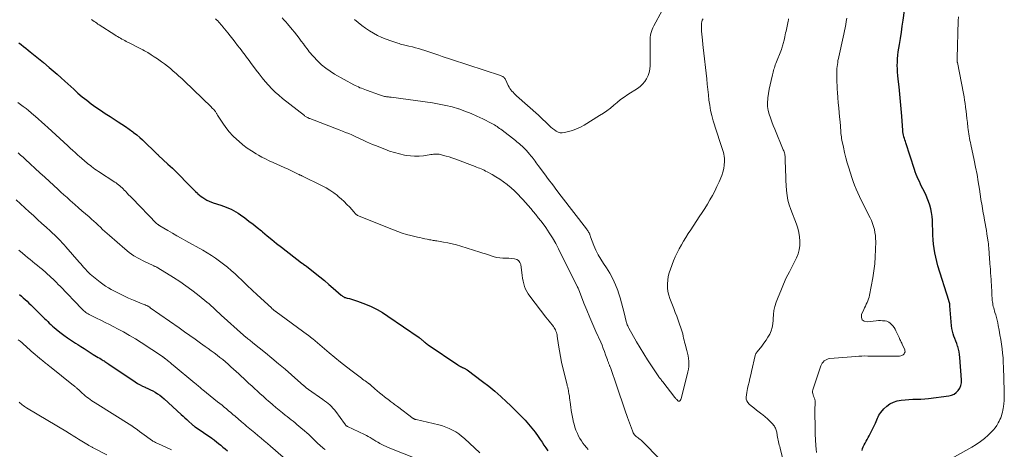
# Model space of a CAD drawing. Units: feet. Extents: x 2020000 to 2025036, y 545000 to 550000.
# Drawn here: x 2020210 to 2020486, y 547261 to 547381 of the extents above; entities that cross this region are included whole.
import ezdxf

# ---------------------------------------------------------------- set-up
doc = ezdxf.new("R2010")
doc.units = ezdxf.units.FT
doc.header["$LTSCALE"] = 100
doc.header["$MEASUREMENT"] = 0
doc.layers.add('CONTOUR INDEX', color=32, linetype='Continuous', lineweight=25)
doc.layers.add('CONTOUR INTERMEDIATE', color=40, linetype='Continuous', lineweight=15)

msp = doc.modelspace()

# ---------------------------------------------------------------- linework, layer by layer
at = {"layer": 'CONTOUR INDEX', "flags": 128}
for points, elevation in [([(2020445.96, 547260.67), (2020446.1, 547261.22), (2020446.29, 547261.76), (2020446.52, 547262.28), (2020446.8, 547262.78), (2020447.1, 547263.28), (2020447.39, 547263.78), (2020447.66, 547264.29), (2020447.93, 547264.8), (2020449.52, 547267.93), (2020449.73, 547268.36), (2020449.93, 547268.8), (2020450.1, 547269.24), (2020450.26, 547269.7), (2020450.44, 547270.14), (2020450.65, 547270.56), (2020450.91, 547270.95), (2020451.19, 547271.33), (2020452.1, 547272.38), (2020452.89, 547273.13), (2020453.75, 547273.77), (2020454.73, 547274.22), (2020455.77, 547274.55), (2020455.81, 547274.56), (2020456.89, 547274.76), (2020457.98, 547274.9), (2020459.08, 547274.98), (2020460.18, 547275), (2020461.28, 547275.01), (2020462.39, 547275.05), (2020463.49, 547275.14), (2020464.58, 547275.26), (2020470.24, 547275.98), (2020471, 547276.17), (2020471.71, 547276.47), (2020472.32, 547276.92), (2020472.88, 547277.48), (2020473.3, 547278.15), (2020473.61, 547278.85), (2020473.75, 547279.61), (2020473.78, 547280.4), (2020473.33, 547286.71), (2020473.25, 547287.49), (2020473.12, 547288.26), (2020472.94, 547289.02), (2020472.72, 547289.78), (2020472.69, 547289.87), (2020472.45, 547290.57), (2020472.2, 547291.26), (2020471.93, 547291.95), (2020471.66, 547292.64), (2020471.42, 547293.34), (2020471.22, 547294.04), (2020471.09, 547294.76), (2020470.99, 547295.49), (2020470.55, 547301.13), (2020470.54, 547301.24), (2020470.53, 547301.34), (2020470.51, 547301.44), (2020470.5, 547301.55), (2020470.5, 547301.59), (2020470.48, 547301.67), (2020470.47, 547301.75), (2020470.45, 547301.83), (2020470.43, 547301.91), (2020470.4, 547301.99), (2020470.38, 547302.07), (2020470.36, 547302.15), (2020470.33, 547302.23), (2020470.33, 547302.25), (2020470.3, 547302.34), (2020470.27, 547302.42), (2020470.25, 547302.51), (2020470.22, 547302.6), (2020467.19, 547312.29), (2020466.85, 547313.48), (2020466.55, 547314.69), (2020466.31, 547315.9), (2020466.12, 547317.13), (2020465.98, 547318.36), (2020465.86, 547319.6), (2020465.79, 547320.83), (2020465.74, 547322.07), (2020465.7, 547323.96), (2020465.64, 547325.03), (2020465.54, 547326.09), (2020465.38, 547327.15), (2020465.17, 547328.2), (2020464.9, 547329.23), (2020464.57, 547330.24), (2020464.18, 547331.24), (2020463.75, 547332.21), (2020462.96, 547333.82), (2020462.63, 547334.48), (2020462.31, 547335.14), (2020462, 547335.81), (2020461.68, 547336.47), (2020461.38, 547337.14), (2020461.1, 547337.82), (2020460.85, 547338.51), (2020460.61, 547339.21), (2020458.21, 547346.64), (2020458.07, 547347.06), (2020457.94, 547347.49), (2020457.81, 547347.91), (2020457.69, 547348.33), (2020457.53, 547348.89), (2020457.49, 547349.04), (2020457.45, 547349.19), (2020457.42, 547349.34), (2020457.39, 547349.5), (2020457.37, 547349.65), (2020457.35, 547349.81), (2020457.34, 547349.96), (2020457.32, 547350.12), (2020457.05, 547354.07), (2020456.89, 547356.13), (2020456.72, 547358.18), (2020456.52, 547360.23), (2020456.3, 547362.28), (2020456.05, 547364.49), (2020455.96, 547365.44), (2020455.89, 547366.38), (2020455.84, 547367.33), (2020455.82, 547368.28), (2020455.83, 547369.22), (2020455.88, 547370.17), (2020455.97, 547371.11), (2020456.1, 547372.05), (2020456.42, 547374.13), (2020456.69, 547375.84), (2020456.95, 547377.54), (2020457.21, 547379.25), (2020457.46, 547380.96), (2020457.86, 547383.6)], 800), ([(2020210.27, 547374.64), (2020210.89, 547374.11), (2020211.53, 547373.58), (2020212.17, 547373.06), (2020212.83, 547372.56), (2020213.42, 547372.1), (2020214.37, 547371.37), (2020215.31, 547370.63), (2020216.24, 547369.87), (2020217.16, 547369.1), (2020218.75, 547367.75), (2020219.86, 547366.79), (2020220.97, 547365.82), (2020222.06, 547364.85), (2020223.15, 547363.86), (2020225.58, 547361.64), (2020226.77, 547360.58), (2020227.98, 547359.55), (2020229.22, 547358.55), (2020230.48, 547357.58), (2020231.77, 547356.65), (2020233.08, 547355.74), (2020234.4, 547354.85), (2020235.74, 547353.99), (2020238.04, 547352.56), (2020239.08, 547351.89), (2020240.11, 547351.2), (2020241.12, 547350.48), (2020242.11, 547349.74), (2020242.33, 547349.57), (2020243.19, 547348.89), (2020244.04, 547348.18), (2020244.86, 547347.45), (2020245.66, 547346.69), (2020248.1, 547344.32), (2020248.25, 547344.17), (2020248.4, 547344.02), (2020248.56, 547343.87), (2020248.71, 547343.72), (2020248.86, 547343.58), (2020249.02, 547343.43), (2020249.17, 547343.29), (2020249.33, 547343.14), (2020251.92, 547340.74), (2020253.17, 547339.57), (2020254.4, 547338.39), (2020255.6, 547337.17), (2020256.79, 547335.95), (2020258.2, 547334.46), (2020258.68, 547333.97), (2020259.16, 547333.49), (2020259.66, 547333.02), (2020260.17, 547332.56), (2020260.3, 547332.44), (2020260.76, 547332.06), (2020261.22, 547331.7), (2020261.71, 547331.37), (2020262.21, 547331.05), (2020262.81, 547330.68), (2020263.02, 547330.56), (2020263.23, 547330.45), (2020263.45, 547330.35), (2020263.67, 547330.26), (2020263.89, 547330.17), (2020264.12, 547330.08), (2020264.34, 547330), (2020264.57, 547329.92), (2020266.72, 547329.2), (2020267.45, 547328.95), (2020268.17, 547328.68), (2020268.88, 547328.39), (2020269.58, 547328.08), (2020270.27, 547327.74), (2020270.94, 547327.38), (2020271.59, 547326.97), (2020272.22, 547326.53), (2020273.38, 547325.69), (2020274.57, 547324.8), (2020275.74, 547323.89), (2020276.9, 547322.97), (2020278.05, 547322.03), (2020278.37, 547321.76), (2020279.68, 547320.68), (2020281, 547319.61), (2020282.32, 547318.56), (2020283.66, 547317.51), (2020289.3, 547313.13), (2020289.37, 547313.08), (2020289.44, 547313.03), (2020289.51, 547312.97), (2020289.58, 547312.92), (2020289.65, 547312.88), (2020289.72, 547312.83), (2020289.79, 547312.78), (2020289.86, 547312.73), (2020290.18, 547312.51), (2020290.24, 547312.47), (2020290.3, 547312.43), (2020290.36, 547312.39), (2020290.42, 547312.35), (2020290.47, 547312.31), (2020290.53, 547312.27), (2020290.59, 547312.23), (2020290.64, 547312.18), (2020293.11, 547310.23), (2020294.39, 547309.21), (2020295.66, 547308.17), (2020296.92, 547307.11), (2020298.16, 547306.04), (2020300.36, 547304.12), (2020300.54, 547303.97), (2020300.72, 547303.84), (2020300.92, 547303.71), (2020301.12, 547303.59), (2020301.33, 547303.49), (2020301.54, 547303.4), (2020301.77, 547303.33), (2020301.99, 547303.27), (2020302.67, 547303.12), (2020303.23, 547302.98), (2020303.79, 547302.82), (2020304.34, 547302.64), (2020304.89, 547302.45), (2020307.14, 547301.58), (2020308.78, 547300.89), (2020310.38, 547300.12), (2020311.93, 547299.23), (2020313.43, 547298.27), (2020322.13, 547292.27), (2020322.34, 547292.13), (2020322.54, 547291.97), (2020322.74, 547291.82), (2020322.93, 547291.65), (2020323.12, 547291.49), (2020323.31, 547291.32), (2020323.5, 547291.16), (2020323.69, 547291), (2020323.74, 547290.95), (2020323.96, 547290.77), (2020324.18, 547290.6), (2020324.41, 547290.43), (2020324.64, 547290.26), (2020332.94, 547284.65), (2020333.2, 547284.49), (2020333.47, 547284.32), (2020333.75, 547284.17), (2020334.03, 547284.03), (2020334.26, 547283.92), (2020334.42, 547283.84), (2020334.59, 547283.76), (2020334.76, 547283.68), (2020334.93, 547283.6), (2020335.09, 547283.52), (2020335.25, 547283.43), (2020335.41, 547283.33), (2020335.56, 547283.22), (2020339.89, 547280.02), (2020341.63, 547278.67), (2020343.34, 547277.29), (2020344.99, 547275.83), (2020346.6, 547274.33), (2020347.68, 547273.29), (2020348.72, 547272.27), (2020349.75, 547271.24), (2020350.76, 547270.19), (2020351.76, 547269.13), (2020352.72, 547268.05), (2020353.66, 547266.93), (2020354.54, 547265.78), (2020355.39, 547264.6), (2020355.95, 547263.79), (2020356.5, 547263), (2020357.05, 547262.21), (2020357.61, 547261.42), (2020358.17, 547260.64)], 800), ([(2020210.44, 547304.25), (2020210.97, 547303.79), (2020211.49, 547303.32), (2020212.01, 547302.85), (2020212.53, 547302.38), (2020213.05, 547301.9), (2020213.56, 547301.42), (2020214.07, 547300.94), (2020214.57, 547300.45), (2020216.98, 547298.06), (2020217.42, 547297.62), (2020217.87, 547297.18), (2020218.32, 547296.73), (2020218.77, 547296.29), (2020219.22, 547295.86), (2020219.69, 547295.43), (2020220.17, 547295.02), (2020220.65, 547294.62), (2020221.74, 547293.76), (2020222.79, 547292.95), (2020223.86, 547292.17), (2020224.95, 547291.42), (2020226.05, 547290.69), (2020226.72, 547290.27), (2020227.59, 547289.72), (2020228.47, 547289.17), (2020229.34, 547288.63), (2020230.22, 547288.08), (2020231.07, 547287.56), (2020231.52, 547287.28), (2020231.98, 547287), (2020232.43, 547286.72), (2020232.88, 547286.45), (2020233.24, 547286.23), (2020233.51, 547286.06), (2020233.79, 547285.89), (2020234.06, 547285.71), (2020234.32, 547285.53), (2020234.59, 547285.36), (2020234.86, 547285.18), (2020235.13, 547285), (2020235.39, 547284.82), (2020242.74, 547279.89), (2020243.42, 547279.45), (2020244.12, 547279.05), (2020244.84, 547278.69), (2020245.57, 547278.35), (2020245.65, 547278.32), (2020246.35, 547278.01), (2020247.04, 547277.68), (2020247.72, 547277.33), (2020248.38, 547276.96), (2020249.03, 547276.56), (2020249.66, 547276.13), (2020250.26, 547275.67), (2020250.84, 547275.17), (2020255.61, 547270.8), (2020256.14, 547270.31), (2020256.68, 547269.82), (2020257.21, 547269.33), (2020257.75, 547268.84), (2020258.6, 547268.05), (2020258.71, 547267.96), (2020258.82, 547267.86), (2020258.93, 547267.77), (2020259.05, 547267.68), (2020259.16, 547267.59), (2020259.28, 547267.5), (2020259.4, 547267.42), (2020259.51, 547267.34), (2020264.24, 547264.1), (2020264.33, 547264.04), (2020264.43, 547263.97), (2020264.52, 547263.91), (2020264.61, 547263.84), (2020264.7, 547263.77), (2020264.79, 547263.71), (2020264.87, 547263.64), (2020264.96, 547263.57), (2020266.05, 547262.69), (2020266.68, 547262.17), (2020267.31, 547261.66), (2020267.93, 547261.14), (2020268.56, 547260.63)], 820)]:
    msp.add_lwpolyline(points, dxfattribs=dict(at, elevation=elevation))
at = {"layer": 'CONTOUR INTERMEDIATE', "flags": 128}
for points, elevation in [([(2020304.12, 547381.13), (2020305.08, 547380.28), (2020306.1, 547379.45), (2020307.15, 547378.66), (2020308.25, 547377.95), (2020309.38, 547377.28), (2020310.55, 547376.68), (2020311.74, 547376.12), (2020312.96, 547375.63), (2020314.2, 547375.18), (2020316.2, 547374.51), (2020316.58, 547374.38), (2020316.96, 547374.27), (2020317.35, 547374.17), (2020317.74, 547374.07), (2020318.14, 547373.98), (2020318.53, 547373.89), (2020318.92, 547373.79), (2020319.31, 547373.7), (2020320.26, 547373.45), (2020321.13, 547373.22), (2020321.99, 547372.97), (2020322.84, 547372.71), (2020323.7, 547372.44), (2020327.69, 547371.11), (2020328.57, 547370.82), (2020329.46, 547370.53), (2020330.34, 547370.24), (2020331.22, 547369.94), (2020344.87, 547365.45), (2020345.09, 547365.37), (2020345.3, 547365.27), (2020345.51, 547365.16), (2020345.7, 547365.04), (2020345.88, 547364.89), (2020346.04, 547364.73), (2020346.17, 547364.54), (2020346.28, 547364.34), (2020347.07, 547362.64), (2020347.28, 547362.23), (2020347.52, 547361.84), (2020347.79, 547361.47), (2020348.09, 547361.11), (2020348.4, 547360.77), (2020348.73, 547360.43), (2020349.06, 547360.11), (2020349.41, 547359.8), (2020355.51, 547354.36), (2020355.62, 547354.25), (2020358.56, 547351.41), (2020359.01, 547351.01), (2020359.47, 547350.62), (2020359.95, 547350.27), (2020360.44, 547349.93), (2020360.48, 547349.9), (2020361.02, 547349.65), (2020361.57, 547349.48), (2020362.15, 547349.46), (2020362.74, 547349.53), (2020363.87, 547349.81), (2020365.02, 547350.14), (2020366.14, 547350.55), (2020367.22, 547351.06), (2020368.27, 547351.63), (2020372.61, 547354.26), (2020373.65, 547354.92), (2020374.65, 547355.63), (2020375.62, 547356.38), (2020376.57, 547357.17), (2020377.5, 547357.97), (2020378.47, 547358.73), (2020379.47, 547359.45), (2020380.49, 547360.13), (2020383.15, 547361.82), (2020383.92, 547362.4), (2020384.62, 547363.04), (2020385.22, 547363.77), (2020385.75, 547364.58), (2020386.15, 547365.45), (2020386.45, 547366.34), (2020386.62, 547367.28), (2020386.69, 547368.23), (2020386.69, 547375.03), (2020386.71, 547375.59), (2020386.75, 547376.15), (2020386.83, 547376.7), (2020386.94, 547377.25), (2020387.09, 547377.79), (2020387.26, 547378.32), (2020387.48, 547378.83), (2020387.72, 547379.33), (2020392.39, 547388.01)], 784), ([(2020230.6, 547381.11), (2020230.93, 547380.86), (2020231.26, 547380.6), (2020231.29, 547380.58), (2020231.65, 547380.33), (2020232.01, 547380.08), (2020232.37, 547379.84), (2020232.74, 547379.6), (2020237.08, 547376.82), (2020237.47, 547376.58), (2020237.86, 547376.34), (2020238.26, 547376.1), (2020238.66, 547375.87), (2020239.06, 547375.65), (2020239.47, 547375.43), (2020239.88, 547375.22), (2020240.29, 547375.01), (2020241.28, 547374.52), (2020242.18, 547374.06), (2020243.08, 547373.6), (2020243.98, 547373.13), (2020244.87, 547372.64), (2020245.33, 547372.39), (2020246.27, 547371.85), (2020247.2, 547371.29), (2020248.11, 547370.7), (2020249, 547370.09), (2020250.1, 547369.32), (2020250.95, 547368.7), (2020251.79, 547368.06), (2020252.61, 547367.4), (2020253.42, 547366.72), (2020254.21, 547366.03), (2020255, 547365.32), (2020255.77, 547364.6), (2020256.54, 547363.88), (2020264.02, 547356.67), (2020264.23, 547356.47), (2020264.43, 547356.26), (2020264.62, 547356.05), (2020264.81, 547355.84), (2020264.93, 547355.71), (2020265.05, 547355.56), (2020265.18, 547355.4), (2020265.29, 547355.24), (2020265.4, 547355.07), (2020265.5, 547354.89), (2020265.6, 547354.72), (2020265.71, 547354.55), (2020265.82, 547354.38), (2020267.24, 547352.15), (2020268.11, 547350.91), (2020269.04, 547349.72), (2020270.07, 547348.62), (2020271.16, 547347.57), (2020271.71, 547347.08), (2020272.87, 547346.12), (2020274.06, 547345.21), (2020275.31, 547344.38), (2020276.59, 547343.6), (2020277.22, 547343.24), (2020278.22, 547342.69), (2020279.24, 547342.16), (2020280.27, 547341.66), (2020281.32, 547341.18), (2020282.37, 547340.71), (2020283.42, 547340.24), (2020284.46, 547339.76), (2020285.5, 547339.27), (2020288.54, 547337.85), (2020288.64, 547337.8), (2020288.74, 547337.75), (2020288.84, 547337.71), (2020288.93, 547337.66), (2020289.03, 547337.61), (2020289.13, 547337.56), (2020289.23, 547337.52), (2020289.33, 547337.47), (2020295.01, 547334.65), (2020296.13, 547334.05), (2020297.22, 547333.4), (2020298.27, 547332.68), (2020299.29, 547331.92), (2020299.55, 547331.71), (2020300.39, 547330.99), (2020301.21, 547330.25), (2020301.98, 547329.46), (2020302.74, 547328.65), (2020303.88, 547327.35), (2020304.04, 547327.17), (2020304.21, 547327), (2020304.39, 547326.84), (2020304.57, 547326.68), (2020304.76, 547326.53), (2020304.96, 547326.4), (2020305.17, 547326.29), (2020305.38, 547326.19), (2020314.94, 547322.32), (2020316.15, 547321.86), (2020317.36, 547321.45), (2020318.59, 547321.08), (2020319.83, 547320.76), (2020320.98, 547320.49), (2020321.66, 547320.33), (2020322.34, 547320.17), (2020323.02, 547320.02), (2020323.71, 547319.87), (2020324.41, 547319.72), (2020324.74, 547319.65), (2020325.08, 547319.58), (2020325.41, 547319.52), (2020325.75, 547319.46), (2020326.08, 547319.41), (2020326.42, 547319.35), (2020326.76, 547319.3), (2020327.09, 547319.24), (2020328.93, 547318.95), (2020330.17, 547318.73), (2020331.41, 547318.47), (2020332.64, 547318.15), (2020333.85, 547317.8), (2020339.14, 547316.13), (2020339.94, 547315.87), (2020340.73, 547315.61), (2020341.52, 547315.33), (2020342.31, 547315.06), (2020343.11, 547314.81), (2020343.91, 547314.62), (2020344.73, 547314.51), (2020345.56, 547314.45), (2020345.68, 547314.45), (2020346.46, 547314.42), (2020347.24, 547314.39), (2020348.02, 547314.35), (2020348.79, 547314.29), (2020349.44, 547314.1), (2020349.97, 547313.78), (2020350.32, 547313.27), (2020350.55, 547312.64), (2020350.96, 547309.58), (2020351.08, 547308.81), (2020351.23, 547308.05), (2020351.42, 547307.3), (2020351.63, 547306.55), (2020351.9, 547305.82), (2020352.22, 547305.12), (2020352.61, 547304.46), (2020353.05, 547303.83), (2020357.61, 547297.94), (2020358.04, 547297.4), (2020358.46, 547296.86), (2020358.89, 547296.33), (2020359.32, 547295.8), (2020359.72, 547295.3), (2020359.93, 547295.01), (2020360.12, 547294.7), (2020360.28, 547294.38), (2020360.41, 547294.04), (2020360.52, 547293.69), (2020360.61, 547293.34), (2020360.69, 547292.98), (2020360.75, 547292.62), (2020361.11, 547290.16), (2020361.36, 547288.57), (2020361.65, 547286.98), (2020361.98, 547285.4), (2020362.34, 547283.83), (2020363.52, 547279.02), (2020363.57, 547278.81), (2020363.63, 547278.59), (2020363.68, 547278.38), (2020363.73, 547278.17), (2020363.78, 547277.95), (2020363.83, 547277.74), (2020363.88, 547277.52), (2020363.92, 547277.3), (2020364.04, 547276.56), (2020364.14, 547275.97), (2020364.23, 547275.38), (2020364.31, 547274.79), (2020364.38, 547274.2), (2020364.54, 547272.85), (2020364.66, 547271.9), (2020364.81, 547270.95), (2020364.99, 547270.01), (2020365.19, 547269.07), (2020365.23, 547268.89), (2020365.45, 547268.05), (2020365.7, 547267.23), (2020365.99, 547266.41), (2020366.32, 547265.61), (2020366.39, 547265.44), (2020366.73, 547264.74), (2020367.09, 547264.06), (2020367.5, 547263.4), (2020367.94, 547262.76), (2020368.41, 547262.15), (2020368.9, 547261.55), (2020369.43, 547260.98)], 796), ([(2020265.23, 547381.29), (2020265.55, 547381), (2020265.86, 547380.7), (2020266.16, 547380.39), (2020266.46, 547380.08), (2020266.75, 547379.76), (2020267.03, 547379.44), (2020267.31, 547379.1), (2020268.65, 547377.42), (2020269.34, 547376.54), (2020270.03, 547375.66), (2020270.72, 547374.77), (2020271.4, 547373.88), (2020272, 547373.1), (2020272.38, 547372.6), (2020272.76, 547372.11), (2020273.14, 547371.61), (2020273.53, 547371.12), (2020273.91, 547370.62), (2020274.29, 547370.12), (2020274.66, 547369.62), (2020275.03, 547369.12), (2020276.59, 547366.99), (2020277.41, 547365.9), (2020278.26, 547364.84), (2020279.13, 547363.8), (2020280.03, 547362.78), (2020280.97, 547361.79), (2020281.94, 547360.84), (2020282.96, 547359.94), (2020284, 547359.07), (2020290.06, 547354.28), (2020290.24, 547354.15), (2020290.42, 547354.02), (2020290.61, 547353.9), (2020290.8, 547353.79), (2020291, 547353.69), (2020291.2, 547353.59), (2020291.4, 547353.5), (2020291.61, 547353.42), (2020299.84, 547350.29), (2020300.72, 547349.95), (2020301.61, 547349.59), (2020302.48, 547349.22), (2020303.36, 547348.85), (2020303.88, 547348.62), (2020304.49, 547348.35), (2020305.1, 547348.07), (2020305.7, 547347.78), (2020306.3, 547347.5), (2020306.69, 547347.31), (2020307.48, 547346.93), (2020308.28, 547346.57), (2020309.09, 547346.22), (2020309.91, 547345.89), (2020312.56, 547344.85), (2020313.91, 547344.35), (2020315.28, 547343.92), (2020316.67, 547343.55), (2020318.07, 547343.24), (2020318.48, 547343.16), (2020319.69, 547342.98), (2020320.9, 547342.9), (2020322.12, 547342.94), (2020323.33, 547343.07), (2020324.99, 547343.33), (2020325.38, 547343.39), (2020325.77, 547343.44), (2020326.16, 547343.48), (2020326.55, 547343.52), (2020326.94, 547343.53), (2020327.33, 547343.52), (2020327.71, 547343.46), (2020328.09, 547343.39), (2020328.95, 547343.16), (2020329.75, 547342.94), (2020330.55, 547342.71), (2020331.33, 547342.44), (2020332.12, 547342.16), (2020337.79, 547340.05), (2020338.22, 547339.88), (2020338.65, 547339.71), (2020339.07, 547339.54), (2020339.49, 547339.36), (2020339.91, 547339.18), (2020340.32, 547338.98), (2020340.73, 547338.78), (2020341.14, 547338.57), (2020342.54, 547337.8), (2020343.63, 547337.18), (2020344.69, 547336.52), (2020345.72, 547335.8), (2020346.72, 547335.05), (2020346.84, 547334.96), (2020347.85, 547334.1), (2020348.84, 547333.22), (2020349.78, 547332.29), (2020350.69, 547331.32), (2020351.18, 547330.78), (2020351.91, 547329.95), (2020352.64, 547329.12), (2020353.36, 547328.29), (2020354.07, 547327.45), (2020354.78, 547326.6), (2020355.47, 547325.74), (2020356.14, 547324.87), (2020356.8, 547323.99), (2020357.55, 547322.96), (2020358.53, 547321.53), (2020359.47, 547320.07), (2020360.33, 547318.57), (2020361.14, 547317.03), (2020366.37, 547306.51), (2020366.38, 547306.49), (2020366.39, 547306.48), (2020366.39, 547306.46), (2020366.4, 547306.45), (2020366.44, 547306.39), (2020366.44, 547306.37), (2020366.45, 547306.36), (2020366.53, 547306.23), (2020366.55, 547306.21), (2020366.56, 547306.19), (2020366.56, 547306.17), (2020366.57, 547306.15), (2020366.6, 547306.07), (2020366.61, 547306.05), (2020366.61, 547306.03), (2020366.62, 547306.01), (2020366.62, 547305.99), (2020366.64, 547305.91), (2020366.65, 547305.89), (2020366.65, 547305.87), (2020366.66, 547305.85), (2020366.67, 547305.83), (2020368.22, 547301.87), (2020369.02, 547299.88), (2020369.84, 547297.89), (2020370.68, 547295.92), (2020371.55, 547293.96), (2020372.9, 547290.96), (2020373.28, 547290.09), (2020373.64, 547289.22), (2020373.97, 547288.34), (2020374.29, 547287.45), (2020374.77, 547286.04), (2020374.83, 547285.85), (2020374.9, 547285.66), (2020374.97, 547285.47), (2020375.04, 547285.28), (2020375.05, 547285.26), (2020375.11, 547285.08), (2020375.18, 547284.91), (2020375.26, 547284.74), (2020375.34, 547284.56), (2020375.41, 547284.39), (2020375.48, 547284.22), (2020375.55, 547284.04), (2020375.61, 547283.87), (2020377.38, 547278.64), (2020378.12, 547276.46), (2020378.88, 547274.28), (2020379.64, 547272.1), (2020380.42, 547269.92), (2020381.76, 547266.19), (2020381.88, 547265.89), (2020382.02, 547265.61), (2020382.2, 547265.34), (2020382.39, 547265.08), (2020382.61, 547264.84), (2020382.84, 547264.61), (2020383.09, 547264.4), (2020383.35, 547264.21), (2020383.54, 547264.07), (2020383.9, 547263.81), (2020384.24, 547263.54), (2020384.57, 547263.24), (2020384.89, 547262.93), (2020389.19, 547258.55)], 792), ([(2020283.85, 547381.6), (2020284.37, 547381.04), (2020284.87, 547380.46), (2020285.36, 547379.88), (2020286.63, 547378.34), (2020287.29, 547377.53), (2020287.94, 547376.72), (2020288.58, 547375.9), (2020289.21, 547375.08), (2020289.81, 547374.29), (2020290.14, 547373.86), (2020290.47, 547373.42), (2020290.79, 547372.98), (2020291.11, 547372.54), (2020291.43, 547372.11), (2020291.77, 547371.69), (2020292.13, 547371.28), (2020292.49, 547370.88), (2020293.82, 547369.5), (2020294.9, 547368.47), (2020296.04, 547367.51), (2020297.26, 547366.65), (2020298.53, 547365.87), (2020303.85, 547362.9), (2020304.28, 547362.67), (2020304.72, 547362.46), (2020305.16, 547362.26), (2020305.6, 547362.07), (2020306.05, 547361.89), (2020306.51, 547361.71), (2020306.96, 547361.54), (2020307.42, 547361.37), (2020311.07, 547360.04), (2020311.34, 547359.94), (2020311.62, 547359.86), (2020311.9, 547359.78), (2020312.18, 547359.71), (2020312.23, 547359.7), (2020312.49, 547359.64), (2020312.76, 547359.59), (2020313.02, 547359.55), (2020313.29, 547359.51), (2020313.56, 547359.48), (2020313.83, 547359.45), (2020314.1, 547359.41), (2020314.36, 547359.37), (2020325.9, 547357.79), (2020327.74, 547357.5), (2020329.57, 547357.13), (2020331.37, 547356.68), (2020333.16, 547356.16), (2020333.22, 547356.14), (2020334.95, 547355.55), (2020336.65, 547354.89), (2020338.32, 547354.15), (2020339.96, 547353.35), (2020342.45, 547352.06), (2020342.83, 547351.85), (2020343.2, 547351.64), (2020343.57, 547351.41), (2020343.93, 547351.18), (2020344.28, 547350.94), (2020344.63, 547350.69), (2020344.98, 547350.43), (2020345.33, 547350.17), (2020349.06, 547347.29), (2020349.46, 547346.98), (2020349.85, 547346.67), (2020350.24, 547346.35), (2020350.62, 547346.02), (2020350.99, 547345.68), (2020351.36, 547345.34), (2020351.71, 547344.97), (2020352.04, 547344.6), (2020353.1, 547343.4), (2020353.41, 547343.03), (2020353.72, 547342.66), (2020354.01, 547342.28), (2020354.3, 547341.89), (2020354.58, 547341.5), (2020354.86, 547341.11), (2020355.15, 547340.73), (2020355.43, 547340.34), (2020357.18, 547337.99), (2020358.34, 547336.44), (2020359.51, 547334.88), (2020360.68, 547333.34), (2020361.86, 547331.79), (2020368.92, 547322.61), (2020369.08, 547322.39), (2020369.24, 547322.18), (2020369.39, 547321.95), (2020369.53, 547321.73), (2020369.65, 547321.54), (2020369.72, 547321.4), (2020369.79, 547321.26), (2020369.85, 547321.11), (2020369.89, 547320.96), (2020369.94, 547320.81), (2020369.98, 547320.66), (2020370.04, 547320.51), (2020370.09, 547320.37), (2020371.02, 547317.98), (2020371.58, 547316.66), (2020372.21, 547315.37), (2020372.91, 547314.13), (2020373.68, 547312.91), (2020374.5, 547311.71), (2020375.44, 547310.2), (2020376.29, 547308.64), (2020377.02, 547307.03), (2020377.66, 547305.37), (2020377.86, 547304.78), (2020378.32, 547303.38), (2020378.75, 547301.98), (2020379.13, 547300.55), (2020379.48, 547299.13), (2020380.03, 547296.75), (2020380.09, 547296.5), (2020380.17, 547296.26), (2020380.25, 547296.03), (2020380.35, 547295.79), (2020380.46, 547295.56), (2020380.57, 547295.33), (2020380.69, 547295.11), (2020380.81, 547294.89), (2020382.95, 547291.1), (2020383.95, 547289.4), (2020384.96, 547287.7), (2020386.01, 547286.03), (2020387.09, 547284.38), (2020388.99, 547281.52), (2020389.13, 547281.31), (2020389.29, 547281.1), (2020389.45, 547280.89), (2020389.61, 547280.69), (2020389.78, 547280.49), (2020389.94, 547280.29), (2020390.1, 547280.09), (2020390.26, 547279.89), (2020393.65, 547275.54), (2020393.79, 547275.35), (2020393.94, 547275.17), (2020394.1, 547275), (2020394.25, 547274.82), (2020394.46, 547274.59), (2020394.52, 547274.54), (2020394.58, 547274.5), (2020394.65, 547274.47), (2020394.73, 547274.45), (2020394.8, 547274.45), (2020394.87, 547274.47), (2020394.93, 547274.5), (2020394.99, 547274.54), (2020395.09, 547274.63), (2020395.18, 547274.74), (2020395.26, 547274.86), (2020395.32, 547274.99), (2020395.37, 547275.12), (2020397.31, 547282.66), (2020397.46, 547283.4), (2020397.56, 547284.15), (2020397.58, 547284.9), (2020397.54, 547285.66), (2020397.45, 547286.42), (2020397.33, 547287.17), (2020397.17, 547287.91), (2020396.99, 547288.65), (2020396.49, 547290.4), (2020396.34, 547290.96), (2020396.2, 547291.53), (2020396.07, 547292.1), (2020395.95, 547292.68), (2020395.82, 547293.25), (2020395.68, 547293.82), (2020395.51, 547294.38), (2020395.33, 547294.94), (2020394.95, 547296.01), (2020394.56, 547297.1), (2020394.16, 547298.19), (2020393.75, 547299.27), (2020393.33, 547300.35), (2020392.23, 547303.15), (2020391.91, 547304.14), (2020391.67, 547305.15), (2020391.57, 547306.18), (2020391.54, 547307.23), (2020391.64, 547308.28), (2020391.8, 547309.31), (2020392.06, 547310.32), (2020392.38, 547311.32), (2020393.29, 547313.71), (2020393.76, 547314.85), (2020394.27, 547315.97), (2020394.84, 547317.06), (2020395.45, 547318.13), (2020396.09, 547319.19), (2020396.74, 547320.24), (2020397.4, 547321.28), (2020398.07, 547322.32), (2020400.47, 547325.99), (2020401.24, 547327.17), (2020401.99, 547328.35), (2020402.72, 547329.55), (2020403.45, 547330.75), (2020404.14, 547331.97), (2020404.8, 547333.2), (2020405.41, 547334.46), (2020405.98, 547335.74), (2020406.74, 547337.53), (2020407.07, 547338.48), (2020407.32, 547339.44), (2020407.45, 547340.43), (2020407.49, 547341.44), (2020407.48, 547342.31), (2020407.44, 547342.89), (2020407.36, 547343.45), (2020407.22, 547344), (2020407.05, 547344.55), (2020406.85, 547345.09), (2020406.66, 547345.63), (2020406.47, 547346.18), (2020406.3, 547346.73), (2020404.39, 547352.83), (2020403.99, 547354.25), (2020403.64, 547355.69), (2020403.38, 547357.15), (2020403.18, 547358.62), (2020403.02, 547360.09), (2020402.86, 547361.57), (2020402.69, 547363.05), (2020402.53, 547364.53), (2020401.55, 547373.31), (2020401.52, 547373.57), (2020401.5, 547373.83), (2020401.47, 547374.09), (2020401.44, 547374.34), (2020401.42, 547374.6), (2020401.39, 547374.86), (2020401.37, 547375.12), (2020401.34, 547375.37), (2020401.12, 547377.83), (2020401.09, 547378.28), (2020401.06, 547378.73), (2020401.04, 547379.18), (2020401.04, 547379.63), (2020401.07, 547380.07), (2020401.15, 547380.49), (2020401.31, 547380.9), (2020401.51, 547381.29)], 788), ([(2020425.3, 547252.14), (2020423.04, 547261.34), (2020422.94, 547261.78), (2020422.82, 547262.22), (2020422.71, 547262.66), (2020422.59, 547263.1), (2020422.48, 547263.54), (2020422.38, 547263.98), (2020422.3, 547264.42), (2020422.24, 547264.87), (2020422.2, 547265.23), (2020422.15, 547265.53), (2020422.11, 547265.82), (2020422.05, 547266.12), (2020421.98, 547266.42), (2020421.9, 547266.7), (2020421.78, 547266.97), (2020421.63, 547267.23), (2020421.46, 547267.47), (2020420.72, 547268.33), (2020420.14, 547268.97), (2020419.53, 547269.58), (2020418.88, 547270.14), (2020418.2, 547270.68), (2020417.99, 547270.83), (2020417.22, 547271.41), (2020416.45, 547272), (2020415.7, 547272.6), (2020414.94, 547273.2), (2020414.4, 547273.65), (2020414.01, 547274.07), (2020413.73, 547274.54), (2020413.6, 547275.07), (2020413.56, 547275.64), (2020413.64, 547276.25), (2020413.73, 547276.86), (2020413.84, 547277.46), (2020413.98, 547278.06), (2020414.17, 547278.84), (2020414.41, 547279.83), (2020414.64, 547280.82), (2020414.87, 547281.81), (2020415.09, 547282.81), (2020416.07, 547287.2), (2020416.11, 547287.35), (2020416.16, 547287.5), (2020416.22, 547287.64), (2020416.29, 547287.77), (2020416.37, 547287.91), (2020416.46, 547288.03), (2020416.55, 547288.16), (2020416.64, 547288.28), (2020417.93, 547289.85), (2020418.55, 547290.66), (2020419.13, 547291.49), (2020419.66, 547292.35), (2020420.15, 547293.24), (2020420.55, 547294.17), (2020420.85, 547295.11), (2020421.02, 547296.09), (2020421.11, 547297.1), (2020421.11, 547297.46), (2020421.19, 547298.65), (2020421.35, 547299.82), (2020421.63, 547300.97), (2020421.98, 547302.11), (2020422.51, 547303.52), (2020423.22, 547305.33), (2020423.97, 547307.13), (2020424.79, 547308.9), (2020425.64, 547310.66), (2020427.61, 547314.53), (2020428.07, 547315.65), (2020428.41, 547316.8), (2020428.57, 547317.98), (2020428.61, 547319.19), (2020428.5, 547320.4), (2020428.31, 547321.6), (2020428, 547322.78), (2020427.61, 547323.94), (2020426.03, 547328.03), (2020425.59, 547329.33), (2020425.24, 547330.64), (2020425, 547331.98), (2020424.85, 547333.34), (2020424.76, 547334.72), (2020424.69, 547336.09), (2020424.64, 547337.46), (2020424.59, 547338.84), (2020424.5, 547342.28), (2020424.48, 547342.59), (2020424.45, 547342.91), (2020424.4, 547343.22), (2020424.34, 547343.53), (2020424.27, 547343.84), (2020424.18, 547344.14), (2020424.08, 547344.44), (2020423.96, 547344.73), (2020421.57, 547350.5), (2020421.15, 547351.53), (2020420.75, 547352.57), (2020420.38, 547353.62), (2020420.01, 547354.67), (2020419.74, 547355.73), (2020419.56, 547356.8), (2020419.54, 547357.89), (2020419.61, 547358.99), (2020419.64, 547359.23), (2020419.83, 547360.44), (2020420.04, 547361.65), (2020420.28, 547362.85), (2020420.54, 547364.04), (2020420.92, 547365.62), (2020421.02, 547366.02), (2020421.12, 547366.42), (2020421.23, 547366.82), (2020421.34, 547367.22), (2020421.46, 547367.62), (2020421.59, 547368.02), (2020421.72, 547368.41), (2020421.87, 547368.8), (2020423.41, 547372.75), (2020423.53, 547373.08), (2020423.65, 547373.4), (2020423.76, 547373.72), (2020423.86, 547374.05), (2020423.95, 547374.38), (2020424.04, 547374.71), (2020424.11, 547375.05), (2020424.19, 547375.38), (2020424.27, 547375.78), (2020424.38, 547376.31), (2020424.49, 547376.84), (2020424.6, 547377.37), (2020424.72, 547377.9), (2020425.31, 547380.69), (2020425.37, 547380.98), (2020425.41, 547381.26)], 792), ([(2020433.24, 547260.12), (2020433.11, 547261.09), (2020433.03, 547262.07), (2020432.9, 547265.23), (2020432.85, 547266.83), (2020432.82, 547268.44), (2020432.8, 547270.04), (2020432.8, 547271.64), (2020432.83, 547274.46), (2020432.82, 547274.65), (2020432.79, 547274.84), (2020432.75, 547275.02), (2020432.68, 547275.2), (2020432.61, 547275.37), (2020432.54, 547275.55), (2020432.46, 547275.73), (2020432.39, 547275.9), (2020432.26, 547276.24), (2020432.17, 547276.58), (2020432.13, 547276.93), (2020432.15, 547277.27), (2020432.23, 547277.62), (2020434.49, 547284.31), (2020434.66, 547284.7), (2020434.86, 547285.07), (2020435.12, 547285.4), (2020435.42, 547285.71), (2020435.77, 547285.96), (2020436.14, 547286.16), (2020436.53, 547286.28), (2020436.95, 547286.36), (2020444.24, 547287), (2020445.07, 547287.06), (2020445.91, 547287.1), (2020446.74, 547287.11), (2020447.58, 547287.09), (2020448.42, 547287.07), (2020449.26, 547287.05), (2020450.09, 547287.03), (2020450.93, 547287.03), (2020453.56, 547287.01), (2020454.16, 547287.01), (2020454.77, 547287.02), (2020455.37, 547287.03), (2020455.98, 547287.05), (2020456.42, 547287.07), (2020456.79, 547287.12), (2020457.12, 547287.24), (2020457.42, 547287.42), (2020457.7, 547287.67), (2020457.87, 547287.96), (2020457.98, 547288.27), (2020457.96, 547288.6), (2020457.88, 547288.93), (2020457.31, 547290.16), (2020457.18, 547290.42), (2020457.06, 547290.68), (2020456.93, 547290.94), (2020456.8, 547291.2), (2020456.67, 547291.45), (2020456.54, 547291.71), (2020456.42, 547291.97), (2020456.3, 547292.24), (2020455.43, 547294.1), (2020455.18, 547294.59), (2020454.9, 547295.06), (2020454.58, 547295.51), (2020454.24, 547295.94), (2020453.85, 547296.3), (2020453.42, 547296.59), (2020452.93, 547296.79), (2020452.41, 547296.91), (2020452.32, 547296.92), (2020451.72, 547296.97), (2020451.13, 547297), (2020450.53, 547296.98), (2020449.93, 547296.93), (2020447.37, 547296.62), (2020446.57, 547296.83), (2020446.01, 547297.21), (2020445.81, 547297.86), (2020445.85, 547298.69), (2020446.46, 547300.06), (2020446.69, 547300.56), (2020446.92, 547301.06), (2020447.15, 547301.55), (2020447.39, 547302.04), (2020447.61, 547302.53), (2020447.81, 547303.04), (2020447.95, 547303.56), (2020448.07, 547304.09), (2020448.96, 547308.97), (2020449.27, 547310.92), (2020449.51, 547312.88), (2020449.66, 547314.85), (2020449.74, 547316.83), (2020449.78, 547319.06), (2020449.76, 547319.92), (2020449.7, 547320.78), (2020449.57, 547321.63), (2020449.4, 547322.47), (2020449.17, 547323.3), (2020448.91, 547324.12), (2020448.59, 547324.92), (2020448.23, 547325.7), (2020446.77, 547328.63), (2020446.26, 547329.65), (2020445.76, 547330.67), (2020445.27, 547331.69), (2020444.77, 547332.72), (2020444.31, 547333.75), (2020443.87, 547334.8), (2020443.47, 547335.86), (2020443.11, 547336.93), (2020442.26, 547339.65), (2020441.83, 547341.07), (2020441.43, 547342.51), (2020441.08, 547343.95), (2020440.75, 547345.41), (2020440.34, 547347.38), (2020440.25, 547347.85), (2020440.18, 547348.33), (2020440.12, 547348.81), (2020440.07, 547349.29), (2020440.04, 547349.77), (2020440, 547350.25), (2020439.97, 547350.73), (2020439.94, 547351.21), (2020439.91, 547351.68), (2020439.88, 547352.16), (2020439.83, 547352.64), (2020439.79, 547353.11), (2020439.58, 547355.02), (2020439.44, 547356.44), (2020439.31, 547357.87), (2020439.2, 547359.31), (2020439.1, 547360.74), (2020439.04, 547361.68), (2020438.99, 547362.64), (2020438.95, 547363.61), (2020438.93, 547364.57), (2020438.92, 547365.54), (2020438.91, 547366.38), (2020438.92, 547366.93), (2020438.95, 547367.47), (2020439, 547368.02), (2020439.06, 547368.57), (2020439.15, 547369.11), (2020439.24, 547369.65), (2020439.34, 547370.19), (2020439.46, 547370.73), (2020440.66, 547376.14), (2020440.86, 547377.03), (2020441.05, 547377.92), (2020441.22, 547378.81), (2020441.4, 547379.7), (2020441.56, 547380.53), (2020441.64, 547381.01), (2020441.71, 547381.49)], 796), ([(2020466.96, 547256.19), (2020476.67, 547261.64), (2020477.88, 547262.38), (2020479.06, 547263.18), (2020480.16, 547264.07), (2020481.23, 547265.02), (2020482.14, 547265.89), (2020482.69, 547266.46), (2020483.19, 547267.07), (2020483.64, 547267.72), (2020484.04, 547268.4), (2020484.28, 547268.85), (2020484.52, 547269.34), (2020484.73, 547269.84), (2020484.92, 547270.35), (2020485.07, 547270.87), (2020485.21, 547271.4), (2020485.32, 547271.94), (2020485.41, 547272.47), (2020485.49, 547273.02), (2020485.57, 547273.75), (2020485.66, 547274.66), (2020485.72, 547275.57), (2020485.73, 547276.48), (2020485.72, 547277.4), (2020485.51, 547283.94), (2020485.45, 547285.24), (2020485.37, 547286.55), (2020485.24, 547287.85), (2020485.1, 547289.15), (2020484.92, 547290.45), (2020484.73, 547291.74), (2020484.52, 547293.04), (2020484.29, 547294.32), (2020484.06, 547295.59), (2020483.91, 547296.35), (2020483.74, 547297.11), (2020483.54, 547297.86), (2020483.32, 547298.61), (2020483.12, 547299.27), (2020482.99, 547299.68), (2020482.87, 547300.1), (2020482.76, 547300.52), (2020482.65, 547300.94), (2020482.56, 547301.37), (2020482.48, 547301.79), (2020482.43, 547302.22), (2020482.38, 547302.65), (2020482.34, 547303.26), (2020482.29, 547303.99), (2020482.24, 547304.73), (2020482.2, 547305.46), (2020482.15, 547306.2), (2020482.03, 547308.46), (2020481.97, 547309.39), (2020481.91, 547310.33), (2020481.85, 547311.27), (2020481.77, 547312.21), (2020481.73, 547312.77), (2020481.67, 547313.42), (2020481.62, 547314.08), (2020481.58, 547314.74), (2020481.53, 547315.4), (2020481.5, 547316), (2020481.47, 547316.36), (2020481.45, 547316.71), (2020481.42, 547317.07), (2020481.39, 547317.43), (2020481.35, 547317.79), (2020481.31, 547318.14), (2020481.27, 547318.5), (2020481.22, 547318.86), (2020480.86, 547321.2), (2020480.71, 547322.17), (2020480.55, 547323.14), (2020480.39, 547324.1), (2020480.22, 547325.07), (2020480.1, 547325.68), (2020479.99, 547326.34), (2020479.87, 547327), (2020479.75, 547327.66), (2020479.64, 547328.31), (2020479.53, 547328.97), (2020479.42, 547329.63), (2020479.31, 547330.29), (2020479.21, 547330.95), (2020478.79, 547333.72), (2020478.46, 547335.76), (2020478.11, 547337.8), (2020477.72, 547339.82), (2020477.31, 547341.85), (2020476.39, 547346.16), (2020476.26, 547346.75), (2020476.14, 547347.35), (2020476.02, 547347.95), (2020475.9, 547348.55), (2020475.79, 547349.15), (2020475.69, 547349.75), (2020475.61, 547350.36), (2020475.54, 547350.96), (2020475.4, 547352.38), (2020475.3, 547353.42), (2020475.18, 547354.46), (2020475.06, 547355.5), (2020474.93, 547356.54), (2020474.91, 547356.73), (2020474.78, 547357.67), (2020474.63, 547358.6), (2020474.47, 547359.54), (2020474.3, 547360.47), (2020472.62, 547369.06), (2020472.6, 547369.15), (2020472.58, 547369.25), (2020472.57, 547369.35), (2020472.56, 547369.44), (2020472.55, 547369.54), (2020472.55, 547369.64), (2020472.54, 547369.74), (2020472.55, 547369.83), (2020472.55, 547369.85), (2020472.55, 547369.96), (2020472.55, 547370.07), (2020472.56, 547370.17), (2020472.56, 547370.28), (2020472.87, 547380.72), (2020472.89, 547381.83)], 804), ([(2020209.97, 547357.96), (2020210.73, 547357.39), (2020211.49, 547356.82), (2020212.25, 547356.24), (2020212.99, 547355.65), (2020213.72, 547355.04), (2020214.45, 547354.42), (2020214.81, 547354.1), (2020215.7, 547353.3), (2020216.59, 547352.51), (2020217.48, 547351.71), (2020218.36, 547350.9), (2020223.94, 547345.8), (2020224.62, 547345.18), (2020225.31, 547344.55), (2020226, 547343.94), (2020226.69, 547343.32), (2020227.33, 547342.76), (2020227.7, 547342.43), (2020228.07, 547342.1), (2020228.45, 547341.77), (2020228.82, 547341.44), (2020229.2, 547341.12), (2020229.58, 547340.8), (2020229.97, 547340.49), (2020230.36, 547340.19), (2020230.53, 547340.06), (2020231.02, 547339.7), (2020231.51, 547339.34), (2020232, 547339), (2020232.51, 547338.66), (2020237.05, 547335.68), (2020237.41, 547335.44), (2020237.77, 547335.18), (2020238.11, 547334.92), (2020238.44, 547334.64), (2020238.77, 547334.35), (2020239.09, 547334.06), (2020239.4, 547333.76), (2020239.71, 547333.45), (2020240.03, 547333.11), (2020240.49, 547332.63), (2020240.95, 547332.14), (2020241.42, 547331.66), (2020241.89, 547331.18), (2020248.74, 547324.16), (2020248.79, 547324.11), (2020248.84, 547324.07), (2020248.89, 547324.02), (2020248.94, 547323.98), (2020248.99, 547323.93), (2020249.05, 547323.89), (2020249.1, 547323.85), (2020249.16, 547323.81), (2020249.26, 547323.74), (2020249.37, 547323.67), (2020249.48, 547323.6), (2020249.59, 547323.53), (2020249.7, 547323.46), (2020251.93, 547322.13), (2020253.16, 547321.4), (2020254.4, 547320.69), (2020255.64, 547319.98), (2020256.89, 547319.28), (2020261.65, 547316.66), (2020262.87, 547315.96), (2020264.07, 547315.22), (2020265.23, 547314.44), (2020266.38, 547313.63), (2020267.5, 547312.77), (2020268.59, 547311.89), (2020269.65, 547310.97), (2020270.69, 547310.02), (2020271.38, 547309.37), (2020272.74, 547308.08), (2020274.11, 547306.79), (2020275.49, 547305.5), (2020276.86, 547304.22), (2020280.86, 547300.52), (2020280.98, 547300.41), (2020281.09, 547300.3), (2020281.21, 547300.2), (2020281.33, 547300.09), (2020281.37, 547300.06), (2020281.47, 547299.97), (2020281.57, 547299.89), (2020281.67, 547299.81), (2020281.78, 547299.73), (2020281.88, 547299.65), (2020281.99, 547299.57), (2020282.09, 547299.49), (2020282.2, 547299.41), (2020290.92, 547293.02), (2020291.11, 547292.88), (2020291.29, 547292.74), (2020291.48, 547292.6), (2020291.66, 547292.45), (2020291.85, 547292.31), (2020292.03, 547292.16), (2020292.21, 547292.01), (2020292.39, 547291.86), (2020297.01, 547287.98), (2020298.6, 547286.68), (2020300.19, 547285.38), (2020301.8, 547284.12), (2020303.43, 547282.86), (2020306.01, 547280.9), (2020306.36, 547280.64), (2020306.7, 547280.39), (2020307.06, 547280.13), (2020307.41, 547279.89), (2020307.94, 547279.51), (2020308.03, 547279.45), (2020308.12, 547279.39), (2020308.2, 547279.32), (2020308.29, 547279.26), (2020308.37, 547279.19), (2020308.46, 547279.12), (2020308.54, 547279.06), (2020308.62, 547278.98), (2020309.78, 547277.97), (2020310.44, 547277.39), (2020311.11, 547276.83), (2020311.79, 547276.27), (2020312.48, 547275.72), (2020313.83, 547274.65), (2020314.11, 547274.43), (2020314.38, 547274.22), (2020314.66, 547274.01), (2020314.94, 547273.8), (2020315.22, 547273.59), (2020315.5, 547273.38), (2020315.78, 547273.17), (2020316.06, 547272.96), (2020320.49, 547269.67), (2020320.58, 547269.61), (2020320.67, 547269.55), (2020320.77, 547269.51), (2020320.86, 547269.46), (2020320.97, 547269.43), (2020321.07, 547269.4), (2020321.17, 547269.37), (2020321.28, 547269.34), (2020327.68, 547267.85), (2020328.67, 547267.58), (2020329.64, 547267.26), (2020330.58, 547266.85), (2020331.5, 547266.4), (2020332.38, 547265.87), (2020333.23, 547265.31), (2020334.03, 547264.68), (2020334.81, 547264.01), (2020339.08, 547260.04)], 804), ([(2020210.05, 547343.84), (2020210.75, 547343.24), (2020211.43, 547342.63), (2020212.12, 547342.01), (2020213.45, 547340.77), (2020214.79, 547339.53), (2020216.14, 547338.3), (2020217.48, 547337.06), (2020218.83, 547335.82), (2020221.13, 547333.71), (2020222, 547332.92), (2020222.87, 547332.13), (2020223.74, 547331.35), (2020224.62, 547330.56), (2020225.93, 547329.41), (2020226.91, 547328.54), (2020227.89, 547327.68), (2020228.88, 547326.81), (2020229.87, 547325.95), (2020230.57, 547325.34), (2020231.2, 547324.78), (2020231.83, 547324.21), (2020232.45, 547323.63), (2020233.06, 547323.05), (2020233.68, 547322.46), (2020234.3, 547321.88), (2020234.93, 547321.32), (2020235.56, 547320.76), (2020239.86, 547317.05), (2020241.11, 547316.05), (2020242.41, 547315.13), (2020243.78, 547314.32), (2020245.2, 547313.58), (2020247.77, 547312.38), (2020247.94, 547312.3), (2020248.11, 547312.22), (2020248.28, 547312.15), (2020248.45, 547312.07), (2020248.62, 547312), (2020248.79, 547311.92), (2020248.95, 547311.83), (2020249.11, 547311.73), (2020253.48, 547309.03), (2020255.22, 547307.91), (2020256.92, 547306.75), (2020258.58, 547305.52), (2020260.21, 547304.25), (2020262.23, 547302.62), (2020262.82, 547302.13), (2020263.41, 547301.64), (2020263.99, 547301.13), (2020264.56, 547300.61), (2020265.12, 547300.09), (2020265.69, 547299.57), (2020266.26, 547299.05), (2020266.83, 547298.54), (2020273.09, 547292.91), (2020273.23, 547292.78), (2020273.37, 547292.66), (2020273.51, 547292.54), (2020273.65, 547292.41), (2020273.79, 547292.29), (2020273.94, 547292.17), (2020274.08, 547292.05), (2020274.23, 547291.94), (2020274.5, 547291.72), (2020274.78, 547291.49), (2020275.06, 547291.27), (2020275.34, 547291.04), (2020275.63, 547290.81), (2020279.16, 547287.97), (2020281.01, 547286.46), (2020282.85, 547284.94), (2020284.67, 547283.39), (2020286.47, 547281.82), (2020289.93, 547278.78), (2020290, 547278.72), (2020290.06, 547278.66), (2020290.13, 547278.6), (2020290.19, 547278.54), (2020290.3, 547278.45), (2020290.39, 547278.37), (2020290.69, 547278.15), (2020290.83, 547278.05), (2020290.98, 547277.94), (2020291.12, 547277.84), (2020291.26, 547277.74), (2020295.21, 547274.98), (2020295.72, 547274.62), (2020296.22, 547274.24), (2020296.71, 547273.85), (2020297.18, 547273.44), (2020297.64, 547273.02), (2020298.07, 547272.57), (2020298.48, 547272.1), (2020298.86, 547271.6), (2020301.3, 547268.22), (2020301.37, 547268.12), (2020301.44, 547268.03), (2020301.5, 547267.94), (2020301.57, 547267.85), (2020301.7, 547267.66), (2020301.73, 547267.63), (2020301.87, 547267.55), (2020301.94, 547267.51), (2020302.01, 547267.48), (2020302.08, 547267.44), (2020302.15, 547267.41), (2020306.85, 547265.15), (2020307.4, 547264.88), (2020307.94, 547264.6), (2020308.47, 547264.29), (2020309, 547263.98), (2020309.52, 547263.66), (2020310.04, 547263.35), (2020310.57, 547263.04), (2020311.1, 547262.73), (2020311.16, 547262.7), (2020311.73, 547262.39), (2020312.31, 547262.1), (2020312.9, 547261.83), (2020313.49, 547261.58), (2020321.48, 547258.36)], 808), ([(2020209.52, 547330.71), (2020213.12, 547327.4), (2020214.31, 547326.32), (2020215.49, 547325.23), (2020216.67, 547324.16), (2020217.86, 547323.08), (2020219.09, 547321.95), (2020219.66, 547321.43), (2020220.22, 547320.91), (2020220.77, 547320.38), (2020221.32, 547319.84), (2020221.34, 547319.81), (2020221.87, 547319.28), (2020222.38, 547318.73), (2020222.89, 547318.18), (2020223.39, 547317.62), (2020227.13, 547313.34), (2020227.55, 547312.87), (2020227.96, 547312.4), (2020228.37, 547311.93), (2020228.79, 547311.46), (2020229.45, 547310.71), (2020229.53, 547310.61), (2020229.62, 547310.52), (2020229.71, 547310.42), (2020229.79, 547310.33), (2020229.88, 547310.24), (2020229.98, 547310.15), (2020230.07, 547310.07), (2020230.17, 547309.98), (2020233, 547307.69), (2020233.74, 547307.13), (2020234.49, 547306.61), (2020235.27, 547306.12), (2020236.07, 547305.67), (2020237.01, 547305.18), (2020238.3, 547304.52), (2020239.61, 547303.88), (2020240.93, 547303.28), (2020242.27, 547302.71), (2020244.73, 547301.69), (2020245, 547301.58), (2020245.27, 547301.47), (2020245.54, 547301.36), (2020245.8, 547301.25), (2020246.23, 547301.08), (2020246.29, 547301.06), (2020246.34, 547301.03), (2020246.4, 547301), (2020246.45, 547300.98), (2020246.5, 547300.95), (2020246.56, 547300.91), (2020246.61, 547300.88), (2020246.66, 547300.85), (2020246.71, 547300.81), (2020246.78, 547300.76), (2020246.86, 547300.7), (2020246.93, 547300.65), (2020247, 547300.6), (2020255.07, 547294.95), (2020256.57, 547293.89), (2020258.07, 547292.84), (2020259.56, 547291.78), (2020261.05, 547290.72), (2020262.38, 547289.77), (2020263.21, 547289.18), (2020264.03, 547288.58), (2020264.84, 547287.97), (2020265.65, 547287.35), (2020265.67, 547287.34), (2020266.46, 547286.71), (2020267.24, 547286.08), (2020268.01, 547285.44), (2020268.77, 547284.78), (2020269.52, 547284.11), (2020270.26, 547283.44), (2020271, 547282.77), (2020271.74, 547282.08), (2020273.77, 547280.19), (2020274.55, 547279.46), (2020275.34, 547278.73), (2020276.13, 547278.01), (2020276.93, 547277.28), (2020277.72, 547276.57), (2020278.52, 547275.85), (2020279.33, 547275.14), (2020280.13, 547274.43), (2020280.32, 547274.26), (2020281.22, 547273.49), (2020282.12, 547272.72), (2020283.03, 547271.96), (2020283.94, 547271.21), (2020284.68, 547270.61), (2020285.23, 547270.16), (2020285.78, 547269.72), (2020286.34, 547269.28), (2020286.89, 547268.85), (2020287.45, 547268.42), (2020288, 547267.97), (2020288.55, 547267.53), (2020289.09, 547267.07), (2020290.13, 547266.18), (2020290.72, 547265.66), (2020291.3, 547265.13), (2020291.86, 547264.59), (2020292.41, 547264.03), (2020292.79, 547263.64), (2020293.15, 547263.28), (2020293.51, 547262.92), (2020293.88, 547262.58), (2020294.26, 547262.24), (2020294.64, 547261.91), (2020295.04, 547261.59), (2020295.44, 547261.28), (2020295.85, 547260.98)], 812), ([(2020210.26, 547316.68), (2020211.31, 547315.8), (2020212, 547315.22), (2020212.69, 547314.65), (2020213.38, 547314.08), (2020214.07, 547313.51), (2020214.76, 547312.94), (2020215.45, 547312.37), (2020216.14, 547311.8), (2020216.82, 547311.23), (2020217.77, 547310.43), (2020218.29, 547309.98), (2020218.81, 547309.52), (2020219.31, 547309.06), (2020219.81, 547308.58), (2020220.31, 547308.1), (2020220.79, 547307.62), (2020221.28, 547307.12), (2020221.76, 547306.63), (2020227.87, 547300.25), (2020228.13, 547299.99), (2020228.4, 547299.74), (2020228.69, 547299.5), (2020228.98, 547299.27), (2020229.29, 547299.06), (2020229.6, 547298.86), (2020229.92, 547298.67), (2020230.25, 547298.5), (2020232, 547297.67), (2020233.2, 547297.09), (2020234.4, 547296.49), (2020235.59, 547295.89), (2020236.78, 547295.27), (2020237.82, 547294.73), (2020239.51, 547293.81), (2020241.18, 547292.86), (2020242.82, 547291.87), (2020244.44, 547290.84), (2020250.43, 547286.93), (2020250.53, 547286.86), (2020250.62, 547286.8), (2020250.72, 547286.73), (2020250.81, 547286.66), (2020250.91, 547286.58), (2020251, 547286.51), (2020251.09, 547286.44), (2020251.18, 547286.37), (2020251.8, 547285.85), (2020252.2, 547285.52), (2020252.61, 547285.19), (2020253.01, 547284.86), (2020253.41, 547284.52), (2020259.41, 547279.55), (2020259.7, 547279.31), (2020259.98, 547279.07), (2020260.27, 547278.83), (2020260.55, 547278.59), (2020260.84, 547278.36), (2020261.13, 547278.12), (2020261.42, 547277.88), (2020261.71, 547277.65), (2020265.82, 547274.32), (2020266.44, 547273.82), (2020267.05, 547273.32), (2020267.67, 547272.82), (2020268.28, 547272.32), (2020268.89, 547271.82), (2020269.5, 547271.31), (2020270.11, 547270.79), (2020270.71, 547270.28), (2020272.5, 547268.72), (2020272.96, 547268.32), (2020273.42, 547267.93), (2020273.88, 547267.53), (2020274.35, 547267.14), (2020274.81, 547266.75), (2020275.28, 547266.36), (2020275.75, 547265.97), (2020276.22, 547265.59), (2020277.08, 547264.88), (2020277.97, 547264.15), (2020278.86, 547263.4), (2020279.75, 547262.65), (2020280.63, 547261.9), (2020284.16, 547258.85)], 816), ([(2020210.08, 547291.64), (2020210.61, 547291.2), (2020211.14, 547290.75), (2020211.66, 547290.3), (2020212.18, 547289.84), (2020212.7, 547289.39), (2020213.22, 547288.94), (2020213.74, 547288.49), (2020216.6, 547286.03), (2020216.87, 547285.8), (2020217.14, 547285.58), (2020217.41, 547285.36), (2020217.69, 547285.14), (2020217.96, 547284.92), (2020218.24, 547284.7), (2020218.51, 547284.48), (2020218.79, 547284.26), (2020225.54, 547278.9), (2020225.71, 547278.76), (2020225.88, 547278.61), (2020226.05, 547278.47), (2020226.22, 547278.33), (2020226.39, 547278.18), (2020226.56, 547278.03), (2020226.73, 547277.88), (2020226.89, 547277.73), (2020227.97, 547276.74), (2020228.4, 547276.36), (2020228.83, 547275.99), (2020229.27, 547275.63), (2020229.72, 547275.28), (2020230.18, 547274.94), (2020230.64, 547274.61), (2020231.11, 547274.29), (2020231.59, 547273.98), (2020241.84, 547267.58), (2020241.88, 547267.55), (2020241.93, 547267.52), (2020241.97, 547267.49), (2020242.02, 547267.46), (2020242.07, 547267.44), (2020242.11, 547267.41), (2020242.15, 547267.37), (2020242.2, 547267.34), (2020243.38, 547266.45), (2020244.02, 547265.98), (2020244.66, 547265.51), (2020245.3, 547265.05), (2020245.95, 547264.58), (2020247.32, 547263.61), (2020247.53, 547263.47), (2020247.74, 547263.33), (2020247.96, 547263.2), (2020248.19, 547263.08), (2020248.41, 547262.96), (2020248.64, 547262.85), (2020248.87, 547262.74), (2020249.1, 547262.63), (2020252.9, 547260.85)], 824), ([(2020210.37, 547274.2), (2020210.63, 547273.94), (2020210.91, 547273.7), (2020211.2, 547273.46), (2020211.49, 547273.24), (2020211.79, 547273.03), (2020212.1, 547272.82), (2020212.42, 547272.63), (2020223.86, 547265.82), (2020223.95, 547265.77), (2020224.92, 547265.15), (2020225.41, 547264.84), (2020225.9, 547264.53), (2020226.39, 547264.22), (2020226.88, 547263.91), (2020229.7, 547262.16), (2020229.86, 547262.06), (2020230.03, 547261.96), (2020230.2, 547261.87), (2020230.37, 547261.78), (2020230.54, 547261.69), (2020230.71, 547261.6), (2020230.88, 547261.52), (2020231.05, 547261.43), (2020234.85, 547259.48)], 828)]:
    msp.add_lwpolyline(points, dxfattribs=dict(at, elevation=elevation))

doc.saveas('drawing.dxf')
